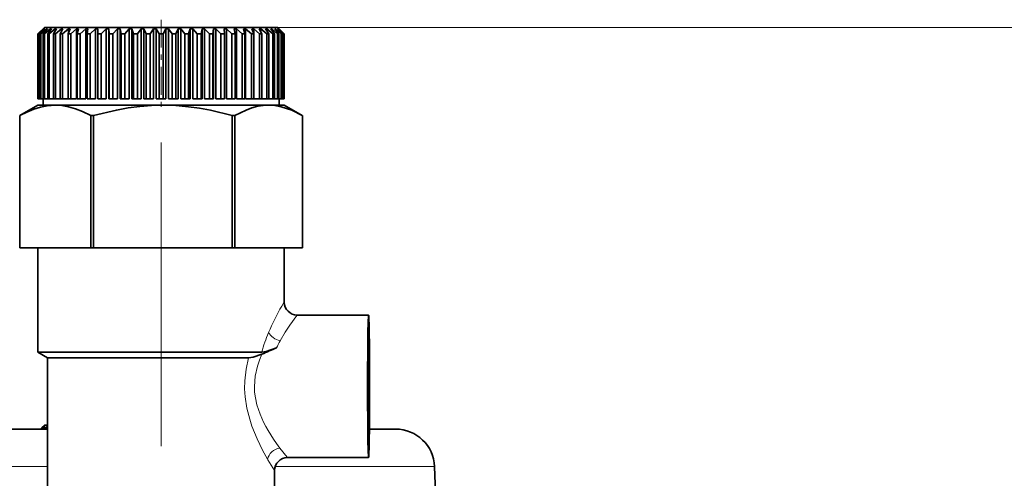
# Model space of a CAD drawing. Extents: x 0 to 420, y 0 to 297.
# Drawn here: x 343 to 362, y 245 to 254 of the extents above; entities that cross this region are included whole.
import ezdxf

# ---------------------------------------------------------------- set-up
doc = ezdxf.new("R2010")
doc.units = 0
doc.linetypes.add('DASHDOT', pattern=[18.5, 12, -3, 0.5, -3])

msp = doc.modelspace()

# ---------------------------------------------------------------- linework, layer by layer
at = {"color": 7, "linetype": 'DASHDOT', "lineweight": 13, "ltscale": 0.045}
msp.add_line((345.273285, 253.964218), (345.273285, 252.164215), dxfattribs=at)
at = {"color": 7, "lineweight": 35}
for p, q in [((343.023285, 253.814224), (342.898285, 253.689224)), ((343.000183, 253.789215), (342.89859, 253.689224)), ((343.00293, 253.789215), (342.907684, 253.689224)), ((343.022308, 253.789215), (342.915497, 253.689224)), ((343.030579, 253.789215), (342.942688, 253.689224)), ((343.069122, 253.789215), (342.958282, 253.689224)), ((343.00293, 253.789215), (343.000183, 253.789215)), ((343.000183, 253.789215), (343.000183, 253.786346)), ((343.082794, 253.789215), (343.003204, 253.689224)), ((343.030579, 253.789215), (343.022308, 253.789215)), ((343.022308, 253.789215), (343.022308, 253.779877)), ((343.023285, 253.814224), (344.19458, 253.814224)), ((343.140045, 253.789215), (343.026398, 253.689224)), ((343.082794, 253.789215), (343.069122, 253.789215)), ((343.069122, 253.789215), (343.069122, 253.772125)), ((343.158997, 253.789215), (343.088623, 253.689224)), ((343.234375, 253.789215), (343.119141, 253.689224)), ((343.158997, 253.789215), (343.140045, 253.789215)), ((343.140045, 253.789215), (343.140045, 253.762451)), ((343.258392, 253.789215), (343.197968, 253.689224)), ((343.258392, 253.789215), (343.234375, 253.789215)), ((343.234375, 253.789215), (343.234375, 253.749664)), ((343.351044, 253.789215), (343.235474, 253.689224)), ((343.379822, 253.789215), (343.330078, 253.689224)), ((343.379822, 253.789215), (343.351044, 253.789215)), ((343.351044, 253.789215), (343.351044, 253.731537)), ((343.48877, 253.789215), (343.374146, 253.689224)), ((343.522034, 253.789215), (343.483429, 253.689224)), ((343.522034, 253.789215), (343.48877, 253.789215)), ((343.48877, 253.789215), (343.48877, 253.703094)), ((343.646027, 253.789215), (343.53363, 253.689224)), ((343.683411, 253.789215), (343.646027, 253.789215)), ((343.646027, 253.789215), (343.646027, 252.439224)), ((343.683411, 253.789215), (343.656433, 253.689224)), ((343.821136, 253.789215), (343.712158, 253.689224)), ((343.862213, 253.789215), (343.821136, 253.789215)), ((343.821136, 253.789215), (343.821136, 252.439224)), ((343.862213, 253.789215), (343.847137, 253.689224)), ((344.012146, 253.789215), (343.907806, 253.689224)), ((344.056488, 253.789215), (344.012146, 253.789215)), ((344.012146, 253.789215), (344.012146, 252.439224)), ((344.056488, 253.789215), (344.053467, 253.689224)), ((344.150177, 253.721603), (344.118408, 253.689224)), ((344.21698, 253.789215), (344.150177, 253.721603)), ((344.19458, 253.814224), (347.523285, 253.814224)), ((344.264069, 253.789215), (344.21698, 253.789215)), ((344.21698, 253.789215), (344.21698, 252.439224)), ((344.264069, 253.789215), (344.273132, 253.689224)), ((344.264069, 253.789215), (344.264069, 252.439224)), ((344.43338, 253.789215), (344.341644, 253.689224)), ((344.482727, 253.789215), (344.43338, 253.789215)), ((344.43338, 253.789215), (344.43338, 252.439224)), ((344.482727, 253.789215), (344.503784, 253.689224)), ((344.482727, 253.789215), (344.482727, 252.439224)), ((344.658966, 253.789215), (344.575134, 253.689224)), ((344.710052, 253.789215), (344.658966, 253.789215)), ((344.658966, 253.789215), (344.658966, 252.439224)), ((344.710052, 253.789215), (344.742859, 253.689224)), ((344.710052, 253.789215), (344.710052, 252.439224)), ((344.891296, 253.789215), (344.816223, 253.689224)), ((344.943512, 253.789215), (344.891296, 253.789215)), ((344.891296, 253.789215), (344.891296, 252.439224)), ((344.943512, 253.789215), (344.987762, 253.689224)), ((344.943512, 253.789215), (344.943512, 252.439224)), ((345.127838, 253.789215), (345.062347, 253.689224)), ((345.180634, 253.789215), (345.127838, 253.789215)), ((345.127838, 253.789215), (345.127838, 252.439224)), ((345.180634, 253.789215), (345.235779, 253.689224)), ((345.180634, 253.789215), (345.180634, 252.439224)), ((345.365936, 253.789215), (345.310791, 253.689224)), ((345.418732, 253.789215), (345.365936, 253.789215)), ((345.365936, 253.789215), (345.365936, 252.439224)), ((345.418732, 253.789215), (345.484222, 253.689224)), ((345.418732, 253.789215), (345.418732, 252.439224)), ((345.603027, 253.789215), (345.558807, 253.689224)), ((345.655243, 253.789215), (345.603027, 253.789215)), ((345.603027, 253.789215), (345.603027, 252.439224)), ((345.655243, 253.789215), (345.730316, 253.689224)), ((345.655243, 253.789215), (345.655243, 252.439224)), ((345.836517, 253.789215), (345.80368, 253.689224)), ((345.887573, 253.789215), (345.836517, 253.789215)), ((345.836517, 253.789215), (345.836517, 252.439224)), ((345.887573, 253.789215), (345.971436, 253.689224)), ((345.887573, 253.789215), (345.887573, 252.439224)), ((346.063843, 253.789215), (346.042755, 253.689224)), ((346.11319, 253.789215), (346.063843, 253.789215)), ((346.063843, 253.789215), (346.063843, 252.439224)), ((346.11319, 253.789215), (346.204895, 253.689224)), ((346.11319, 253.789215), (346.11319, 252.439224)), ((346.282501, 253.789215), (346.273407, 253.689224)), ((346.32959, 253.789215), (346.282501, 253.789215)), ((346.282501, 253.789215), (346.282501, 252.439224)), ((346.32959, 253.789215), (346.428162, 253.689224)), ((346.32959, 253.789215), (346.32959, 252.439224)), ((346.490082, 253.789215), (346.493103, 253.689224)), ((346.534424, 253.789215), (346.490082, 253.789215)), ((346.534424, 253.789215), (346.638763, 253.689224)), ((346.534424, 253.789215), (346.534424, 252.439224)), ((346.684357, 253.789215), (346.699432, 253.689224)), ((346.725433, 253.789215), (346.684357, 253.789215)), ((346.725433, 253.789215), (346.834412, 253.689224)), ((346.725433, 253.789215), (346.725433, 252.439224)), ((346.863159, 253.789215), (346.890137, 253.689224)), ((346.900543, 253.789215), (346.863159, 253.789215)), ((346.900543, 253.789215), (347.012939, 253.689224)), ((346.900543, 253.789215), (346.900543, 252.439224)), ((347.024536, 253.789215), (347.06311, 253.689224)), ((347.0578, 253.789215), (347.024536, 253.789215)), ((347.0578, 253.789215), (347.172424, 253.689224)), ((347.0578, 253.789215), (347.0578, 253.703094)), ((347.166748, 253.789215), (347.216492, 253.689224)), ((347.195526, 253.789215), (347.166748, 253.789215)), ((347.195526, 253.789215), (347.311096, 253.689224)), ((347.195526, 253.789215), (347.195526, 253.731537)), ((347.288177, 253.789215), (347.348572, 253.689224)), ((347.312195, 253.789215), (347.288177, 253.789215)), ((347.312195, 253.789215), (347.427429, 253.689224)), ((347.312195, 253.789215), (347.312195, 253.749664)), ((347.387573, 253.789215), (347.457947, 253.689224)), ((347.406494, 253.789215), (347.387573, 253.789215)), ((347.406494, 253.789215), (347.520172, 253.689224)), ((347.406494, 253.789215), (347.406494, 253.762451)), ((347.463776, 253.789215), (347.543335, 253.689224)), ((347.477448, 253.789215), (347.463776, 253.789215)), ((347.477448, 253.789215), (347.588287, 253.689224)), ((347.477448, 253.789215), (347.477448, 253.772125)), ((347.515991, 253.789215), (347.603882, 253.689224)), ((347.524261, 253.789215), (347.515991, 253.789215)), ((347.523285, 253.814224), (347.648285, 253.689224)), ((347.524261, 253.789215), (347.631073, 253.689224)), ((347.524261, 253.789215), (347.524261, 253.779877)), ((347.54364, 253.789215), (347.638885, 253.689224)), ((347.546387, 253.789215), (347.54364, 253.789215)), ((347.546387, 253.789215), (347.64798, 253.689224)), ((347.546387, 253.789215), (347.546387, 253.786346)), ((342.898285, 253.689224), (342.89859, 253.689224)), ((342.898285, 253.689224), (342.898285, 252.439224)), ((342.89859, 253.689224), (342.89859, 252.439224)), ((342.907684, 253.689224), (342.915497, 253.689224)), ((342.907684, 253.689224), (342.907684, 252.439224)), ((342.915497, 253.689224), (342.915497, 252.439224)), ((342.942688, 253.689224), (342.958282, 253.689224)), ((342.942688, 253.689224), (342.942688, 252.439224)), ((342.958282, 253.689224), (342.958282, 252.439224)), ((343.003204, 253.689224), (343.026398, 253.689224)), ((343.003204, 253.689224), (343.003204, 252.439224)), ((343.026398, 253.689224), (343.026398, 252.439224)), ((343.088623, 253.689224), (343.119141, 253.689224)), ((343.088623, 253.689224), (343.088623, 252.439224)), ((343.119141, 253.689224), (343.119141, 252.439224)), ((343.197968, 253.689224), (343.235474, 253.689224)), ((343.197968, 253.689224), (343.197968, 252.439224)), ((343.235474, 253.689224), (343.235474, 252.439224)), ((343.330078, 253.689224), (343.374146, 253.689224)), ((343.330078, 253.689224), (343.330078, 252.439224)), ((343.374146, 253.689224), (343.374146, 252.439224)), ((343.483429, 253.689224), (343.53363, 253.689224)), ((343.483429, 253.689224), (343.483429, 252.439224)), ((343.53363, 253.689224), (343.53363, 252.439224)), ((343.656433, 253.689224), (343.712158, 253.689224)), ((343.656433, 253.689224), (343.656433, 252.439224)), ((343.712158, 253.689224), (343.712158, 252.439224)), ((343.847137, 253.689224), (343.907806, 253.689224)), ((343.847137, 253.689224), (343.847137, 252.439224)), ((343.907806, 253.689224), (343.907806, 252.439224)), ((344.053467, 253.689224), (344.118408, 253.689224)), ((344.053467, 253.689224), (344.053467, 252.439224)), ((344.118408, 253.689224), (344.118408, 252.439224)), ((344.273132, 253.689224), (344.341644, 253.689224)), ((344.273132, 253.689224), (344.273132, 252.439224)), ((344.341644, 253.689224), (344.341644, 252.439224)), ((344.503784, 253.689224), (344.575134, 253.689224)), ((344.503784, 253.689224), (344.503784, 252.439224)), ((344.575134, 253.689224), (344.575134, 252.439224)), ((344.742859, 253.689224), (344.816223, 253.689224)), ((344.742859, 253.689224), (344.742859, 252.439224)), ((344.816223, 253.689224), (344.816223, 252.439224)), ((344.987762, 253.689224), (345.062347, 253.689224)), ((344.987762, 253.689224), (344.987762, 252.439224)), ((345.062347, 253.689224), (345.062347, 252.439224)), ((345.235779, 253.689224), (345.310791, 253.689224)), ((345.235779, 253.689224), (345.235779, 252.439224)), ((345.310791, 253.689224), (345.310791, 252.439224)), ((345.484222, 253.689224), (345.558807, 253.689224)), ((345.484222, 253.689224), (345.484222, 252.439224)), ((345.558807, 253.689224), (345.558807, 252.439224)), ((345.730316, 253.689224), (345.80368, 253.689224)), ((345.730316, 253.689224), (345.730316, 252.439224)), ((345.80368, 253.689224), (345.80368, 252.439224)), ((345.971436, 253.689224), (346.042755, 253.689224)), ((345.971436, 253.689224), (345.971436, 252.439224)), ((346.042755, 253.689224), (346.042755, 252.439224)), ((346.204895, 253.689224), (346.273407, 253.689224)), ((346.204895, 253.689224), (346.204895, 252.439224)), ((346.273407, 253.689224), (346.273407, 252.439224)), ((346.428162, 253.689224), (346.493103, 253.689224)), ((346.428162, 253.689224), (346.428162, 252.439224)), ((346.493103, 253.689224), (346.493103, 252.439224)), ((346.638763, 253.689224), (346.699432, 253.689224)), ((346.638763, 253.689224), (346.638763, 252.439224)), ((346.699432, 253.689224), (346.699432, 252.439224)), ((346.834412, 253.689224), (346.890137, 253.689224)), ((346.834412, 253.689224), (346.834412, 252.439224)), ((346.890137, 253.689224), (346.890137, 252.439224)), ((347.012939, 253.689224), (347.06311, 253.689224)), ((347.012939, 253.689224), (347.012939, 252.439224)), ((347.06311, 253.689224), (347.06311, 252.439224)), ((347.172424, 253.689224), (347.216492, 253.689224)), ((347.172424, 253.689224), (347.172424, 252.439224)), ((347.216492, 253.689224), (347.216492, 252.439224)), ((347.311096, 253.689224), (347.348572, 253.689224)), ((347.311096, 253.689224), (347.311096, 252.439224)), ((347.348572, 253.689224), (347.348572, 252.439224)), ((347.427429, 253.689224), (347.457947, 253.689224)), ((347.427429, 253.689224), (347.427429, 252.439224)), ((347.457947, 253.689224), (347.457947, 252.439224)), ((347.520172, 253.689224), (347.543335, 253.689224)), ((347.520172, 253.689224), (347.520172, 252.439224)), ((347.543335, 253.689224), (347.543335, 252.439224)), ((347.588287, 253.689224), (347.603882, 253.689224)), ((347.588287, 253.689224), (347.588287, 252.439224)), ((347.603882, 253.689224), (347.603882, 252.439224)), ((347.631073, 253.689224), (347.638885, 253.689224)), ((347.631073, 253.689224), (347.631073, 252.439224)), ((347.638885, 253.689224), (347.638885, 252.439224)), ((347.64798, 253.689224), (347.648285, 253.689224)), ((347.64798, 253.689224), (347.64798, 252.439224)), ((347.648285, 253.689224), (347.648285, 252.439224)), ((342.898285, 252.439224), (342.89859, 252.439224)), ((342.907684, 252.439224), (342.89859, 252.439224)), ((342.907684, 252.439224), (342.915497, 252.439224)), ((342.942688, 252.439224), (342.915497, 252.439224)), ((342.942688, 252.439224), (342.958282, 252.439224)), ((343.003204, 252.439224), (342.958282, 252.439224)), ((342.998291, 252.439224), (342.998291, 252.314224)), ((343.003204, 252.439224), (343.026398, 252.439224)), ((343.088623, 252.439224), (343.026398, 252.439224)), ((343.088623, 252.439224), (343.119141, 252.439224)), ((343.197968, 252.439224), (343.119141, 252.439224)), ((343.197968, 252.439224), (343.235474, 252.439224)), ((343.330078, 252.439224), (343.235474, 252.439224)), ((343.330078, 252.439224), (343.374146, 252.439224)), ((343.483429, 252.439224), (343.374146, 252.439224)), ((343.483429, 252.439224), (343.53363, 252.439224)), ((343.646027, 252.439224), (343.53363, 252.439224)), ((343.656433, 252.439224), (343.712158, 252.439224)), ((343.821136, 252.439224), (343.712158, 252.439224)), ((343.847137, 252.439224), (343.907806, 252.439224)), ((344.012146, 252.439224), (343.907806, 252.439224)), ((344.053467, 252.439224), (344.118408, 252.439224)), ((344.21698, 252.439224), (344.118408, 252.439224)), ((344.264069, 252.439224), (344.273132, 252.439224)), ((344.273132, 252.439224), (344.341644, 252.439224)), ((344.43338, 252.439224), (344.341644, 252.439224)), ((344.482727, 252.439224), (344.503784, 252.439224)), ((344.503784, 252.439224), (344.575134, 252.439224)), ((344.658966, 252.439224), (344.575134, 252.439224)), ((344.710052, 252.439224), (344.742859, 252.439224)), ((344.742859, 252.439224), (344.816223, 252.439224)), ((344.891296, 252.439224), (344.816223, 252.439224)), ((344.943512, 252.439224), (344.987762, 252.439224)), ((344.987762, 252.439224), (345.062347, 252.439224)), ((345.127838, 252.439224), (345.062347, 252.439224)), ((345.180634, 252.439224), (345.235779, 252.439224)), ((345.235779, 252.439224), (345.310791, 252.439224)), ((345.365936, 252.439224), (345.310791, 252.439224)), ((345.418732, 252.439224), (345.484222, 252.439224)), ((345.484222, 252.439224), (345.558807, 252.439224)), ((345.603027, 252.439224), (345.558807, 252.439224)), ((345.655243, 252.439224), (345.730316, 252.439224)), ((345.730316, 252.439224), (345.80368, 252.439224)), ((345.836517, 252.439224), (345.80368, 252.439224)), ((345.887573, 252.439224), (345.971436, 252.439224)), ((345.971436, 252.439224), (346.042755, 252.439224)), ((346.063843, 252.439224), (346.042755, 252.439224)), ((346.11319, 252.439224), (346.204895, 252.439224)), ((346.204895, 252.439224), (346.273407, 252.439224)), ((346.282501, 252.439224), (346.273407, 252.439224)), ((346.32959, 252.439224), (346.428162, 252.439224)), ((346.428162, 252.439224), (346.493103, 252.439224)), ((346.534424, 252.439224), (346.638763, 252.439224)), ((346.638763, 252.439224), (346.699432, 252.439224)), ((346.834412, 252.439224), (346.725433, 252.439224)), ((346.834412, 252.439224), (346.890137, 252.439224)), ((347.012939, 252.439224), (346.900543, 252.439224)), ((347.012939, 252.439224), (347.06311, 252.439224)), ((347.172424, 252.439224), (347.06311, 252.439224)), ((347.172424, 252.439224), (347.216492, 252.439224)), ((347.216492, 252.439224), (347.311096, 252.439224)), ((347.311096, 252.439224), (347.348572, 252.439224)), ((347.348572, 252.439224), (347.427429, 252.439224)), ((347.427429, 252.439224), (347.457947, 252.439224)), ((347.457947, 252.439224), (347.520172, 252.439224)), ((347.520172, 252.439224), (347.543335, 252.439224)), ((347.543335, 252.439224), (347.588287, 252.439224)), ((347.548279, 252.439224), (347.548279, 252.314224)), ((347.588287, 252.439224), (347.603882, 252.439224)), ((347.603882, 252.439224), (347.631073, 252.439224)), ((347.631073, 252.439224), (347.638885, 252.439224)), ((347.638885, 252.439224), (347.64798, 252.439224)), ((347.64798, 252.439224), (347.648285, 252.439224)), ((342.898285, 252.314224), (342.553497, 252.115143)), ((343.234039, 252.314224), (342.898285, 252.314224)), ((345.307983, 252.314224), (343.234039, 252.314224)), ((347.347229, 252.314224), (345.307983, 252.314224)), ((347.648285, 252.314224), (347.347229, 252.314224)), ((347.648285, 252.314224), (347.993073, 252.115143)), ((342.553406, 252.115097), (342.548309, 252.112152)), ((342.548309, 252.112152), (342.549194, 252.112152)), ((342.548309, 252.112152), (342.548309, 249.564224)), ((342.549194, 249.564224), (342.549194, 252.112152)), ((343.918915, 252.112152), (343.972107, 252.112152)), ((343.918915, 252.112152), (343.918915, 249.564224)), ((343.972107, 249.564224), (343.972107, 252.112152)), ((346.64389, 252.112152), (346.696198, 252.112152)), ((346.64389, 252.112152), (346.64389, 249.564224)), ((346.696198, 249.564224), (346.696198, 252.112152)), ((347.993164, 252.115097), (347.99826, 252.112152)), ((347.99826, 252.112152), (347.99826, 249.564224)), ((342.548309, 249.564224), (342.549194, 249.564224)), ((342.549194, 249.564224), (343.918915, 249.564224)), ((342.898285, 249.564224), (345.240356, 249.564224)), ((342.898285, 249.564224), (342.898285, 247.54747)), ((343.918915, 249.564224), (343.972107, 249.564224)), ((343.972107, 249.564224), (346.64389, 249.564224)), ((345.240356, 249.564224), (347.648285, 249.564224)), ((346.64389, 249.564224), (346.696198, 249.564224)), ((346.696198, 249.564224), (347.99826, 249.564224)), ((347.648285, 249.564224), (347.648285, 248.513824)), ((349.272888, 248.264221), (347.898041, 248.264221)), ((342.898285, 247.54747), (345.240356, 247.54747)), ((343.085785, 247.439224), (342.898285, 247.54747)), ((345.240356, 247.54747), (347.212433, 247.54747)), ((343.085785, 247.439224), (345.24295, 247.439224)), ((343.085785, 247.439224), (343.085785, 244.47554)), ((345.24295, 247.439224), (346.957642, 247.439224)), ((343.023285, 246.139221), (342.948303, 246.06424)), ((343.023285, 246.139221), (343.085907, 246.139221)), ((343.085785, 246.064224), (341.306793, 246.064224)), ((343.000183, 246.114227), (342.950256, 246.065277)), ((343.00293, 246.114227), (342.956146, 246.065292)), ((343.022308, 246.114227), (342.969849, 246.065277)), ((343.030579, 246.114227), (342.987427, 246.065292)), ((343.00293, 246.114227), (343.000183, 246.114227)), ((343.000183, 246.114227), (343.000183, 246.111343)), ((343.069122, 246.114227), (343.014648, 246.065277)), ((343.030579, 246.114227), (343.022308, 246.114227)), ((343.022308, 246.114227), (343.022308, 246.104874)), ((343.082794, 246.114227), (343.043732, 246.065308)), ((343.082794, 246.114227), (343.069122, 246.114227)), ((343.069122, 246.114227), (343.069122, 246.097137)), ((349.79306, 246.064224), (349.288116, 246.064224)), ((349.272888, 245.514221), (347.710541, 245.514221)), ((347.460785, 245.264618), (347.460785, 244.47554)), ((350.542603, 245.340393), (350.623016, 243.03804))]:
    msp.add_line(p, q, dxfattribs=at)
at = {"color": 7, "lineweight": 13}
for p, q in [((347.523285, 253.814224), (375.847992, 253.814224)), ((347.33017, 245.473557), (347.325775, 245.481216)), ((343.085785, 245.340393), (340.649017, 245.340393)), ((350.542603, 245.340393), (347.472778, 245.340393))]:
    msp.add_line(p, q, dxfattribs=at)
at = {"color": 7, "linetype": 'DASHDOT', "lineweight": 13}
msp.add_line((345.273285, 227.234085), (345.273285, 251.594238), dxfattribs=at)
at = {"color": 7, "lineweight": 35}
for points in [[(342.549194, 252.112152), (342.682953, 252.180283), (342.818237, 252.236465), (342.947876, 252.276825), (343.078705, 252.303101), (343.234039, 252.314224)], [(343.234039, 252.314224), (343.361694, 252.306656), (343.488831, 252.284485), (343.623596, 252.245728), (343.757416, 252.192841), (343.918915, 252.112152)], [(343.972107, 252.112152), (344.411774, 252.219849), (344.638336, 252.260742), (344.866516, 252.290695), (345.086487, 252.308243), (345.307983, 252.314224)], [(345.307983, 252.314224), (345.556885, 252.306702), (345.804535, 252.284576), (346.016632, 252.254471), (346.227264, 252.215057), (346.64389, 252.112152)], [(346.696198, 252.112152), (346.910461, 252.219849), (347.024261, 252.261826), (347.138916, 252.292145), (347.242706, 252.308609), (347.347229, 252.314224)], [(347.347229, 252.314224), (347.468536, 252.306702), (347.589233, 252.284576), (347.792633, 252.216171), (347.993164, 252.115097)], [(346.957642, 247.439224), (347.049591, 247.453186), (347.215881, 247.511032)], [(347.497803, 247.632248), (347.298065, 247.560654), (347.212433, 247.54747)]]:
    msp.add_lwpolyline(points, dxfattribs=at)
at = {"color": 7, "lineweight": 13}
for points in [[(347.600525, 248.439163), (347.640289, 248.504272), (347.646301, 248.512619), (347.64743, 248.513809), (347.647797, 248.514099), (347.648071, 248.514206), (347.648285, 248.513794)], [(347.898041, 248.264221), (347.897766, 248.264145), (347.896942, 248.26358), (347.892029, 248.258453), (347.753113, 248.070602), (347.663666, 247.93396), (347.565552, 247.765793)], [(347.215881, 247.511032), (347.168671, 247.396851), (347.128662, 247.277573), (347.085999, 247.086761), (347.070862, 246.889221)], [(346.893463, 246.6884), (346.883942, 246.841034), (346.886108, 246.993866), (346.910736, 247.220795), (346.957642, 247.439224)], [(347.070862, 246.889221), (347.075806, 246.776443), (347.090393, 246.664673), (347.120544, 246.529556), (347.180786, 246.350311)], [(347.325775, 245.481216), (347.229736, 245.657486), (347.124573, 245.875076), (347.025208, 246.121841), (346.981567, 246.25473), (346.927399, 246.467407), (346.893463, 246.6884)], [(347.562042, 245.697815), (347.704529, 245.519745), (347.709503, 245.514832), (347.710541, 245.514221)], [(347.460785, 245.264587), (347.460724, 245.264328), (347.46048, 245.264236), (347.459473, 245.264969), (347.456665, 245.268326), (347.425262, 245.315338), (347.33017, 245.473557)]]:
    msp.add_lwpolyline(points, dxfattribs=at)
for centre, radius, start, end in [((351.477936, 246.188934), 4.483069, 149.871644, 157.200806), ((350.369141, 246.651703), 3.281385, 157.147203, 164.157545), ((349.934937, 246.479614), 2.695948, 151.505508, 154.688376)]:
    msp.add_arc(centre, radius, start, end, dxfattribs=at)
at = {"color": 7, "lineweight": 35}
for centre, radius, start, end in [((347.89801, 248.513947), 0.249742, 180.03528, 270.003481), ((337.352753, 270.836029), 25.324629, 292.921395, 293.615684), ((349.79306, 245.314224), 0.75, 2, 90.000003), ((347.71051, 245.264465), 0.249769, 89.998841, 179.970703)]:
    msp.add_arc(centre, radius, start, end, dxfattribs=at)
for major_axis, start_param, end_param in [((0, 1.375), 0, 3.141592654), ((0, 1.375), 4.71238898, 6.283185307), ((0, 0.875), 0, 3.141592654), ((0, 0.875), 4.71238898, 6.283185307), ((0, 0.875), 3.141592654, 4.71238898), ((0, 1.375), 3.141592654, 4.71238898)]:
    msp.add_ellipse((349.272888, 246.889221), major_axis=major_axis, ratio=0.013868, start_param=start_param, end_param=end_param, dxfattribs=at)
at = {"color": 7, "lineweight": 13}
for centre, major_axis, ratio, start_param, end_param in [((347.562897, 247.925156), (0.227081, -0.104568), 0.597817, 3.797886815, 4.992403253), ((382.296722, 234.086899), (35.165741, -13.020004), 0.143999, 3.270141232, 3.360329793), ((347.560333, 245.481216), (0.210876, 0.134262), 0.824418, 1.080155082, 2.484019912)]:
    msp.add_ellipse(centre, major_axis=major_axis, ratio=ratio, start_param=start_param, end_param=end_param, dxfattribs=at)

doc.saveas('drawing.dxf')
